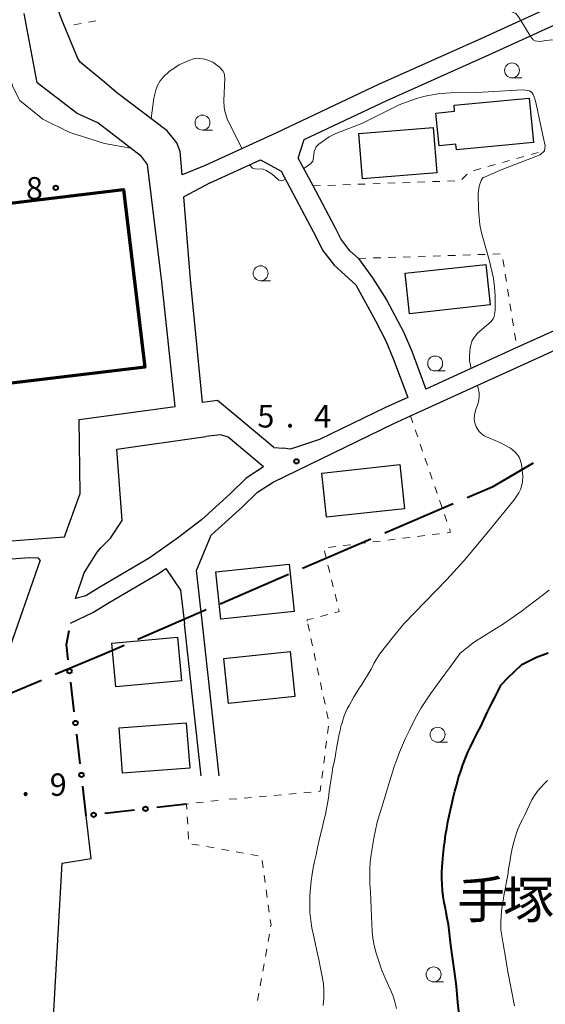
# Model space of a CAD drawing. Units: metres. Extents: x -74000 to -72000, y 38999 to 40500.
# Drawn here: x -72559 to -72471, y 39784 to 39949 of the extents above; entities that cross this region are included whole.
import ezdxf

# ---------------------------------------------------------------- set-up
doc = ezdxf.new("R2010")
doc.units = ezdxf.units.M
for name, color, linetype, lineweight in [('110600_大字・町・丁目界', 7, 'Continuous', 40), ('210100_道路縁(街区線)', 7, 'Continuous', 30), ('300100_普通建物', 7, 'Continuous', 30), ('300200_堅ろう建物', 7, 'Continuous', 70), ('613000_さく(未分類)', 7, 'Continuous', 30), ('630100_植生界', 7, 'Continuous', 30), ('633100_広葉樹林', 7, 'Continuous', 13), ('710100_等高線(計曲線)', 7, 'Continuous', 40), ('710200_等高線(主曲線)', 7, 'Continuous', 13), ('710300_等高線(補助曲線)', 7, 'Continuous', 13), ('731200_図化機測定による標高点', 7, 'Continuous', 40), ('816200_(注記)諸地・場地・公園・牧場・飛行場・運動場・ゴルフ場等', 7, 'Continuous', 53)]:
    doc.layers.add(name, color=color, linetype=linetype, lineweight=lineweight)
doc.styles.add('Style-Kanji', font='MS Gothic.ttf')
doc.styles.add('Style-WORKING', font='MS Gothic.ttf')

msp = doc.modelspace()

# ---------------------------------------------------------------- linework, layer by layer
at = {"layer": '110600_大字・町・丁目界', "linetype": 'Continuous', "lineweight": 40}
for p, q in [((-72486.754, 39867.739), (-72498.236, 39862.798)), ((-72500.532, 39861.809), (-72512.014, 39856.868)), ((-72514.31, 39855.879), (-72525.792, 39850.938)), ((-72528.088, 39849.95), (-72539.57, 39845.008)), ((-72555.676, 39838.163), (-72567.193, 39833.305))]:
    msp.add_line(p, q, dxfattribs=at)
at = {"layer": '110600_大字・町・丁目界', "linetype": 'Continuous', "lineweight": 40, "flags": 128}
for points in [[(-72473.395, 39874.504), (-72480.27, 39870.53), (-72484.458, 39868.728)], [(-72541.866, 39844.02), (-72545.49, 39842.46), (-72553.372, 39839.135)]]:
    msp.add_lwpolyline(points, dxfattribs=at)
at = {"layer": '210100_道路縁(街区線)', "linetype": 'Continuous', "lineweight": 30, "flags": 128}
for points in [[(-72538.36, 40075.63), (-72534.36, 40071.12), (-72503.56, 40038.04), (-72492.4, 40025.94), (-72480.95, 40014.11), (-72476.78, 40009.85), (-72471.46, 40004.41), (-72461.58, 39994.87), (-72434.13, 39968.15), (-72453.36, 39958.84), (-72455.15, 39957.97), (-72482.06, 39945.64), (-72499.27, 39937.92), (-72516.35, 39929.83), (-72528.3, 39924.38)], [(-72502.64, 39908.81), (-72504.06, 39910.09), (-72505.59, 39912.07), (-72506.5, 39913.98), (-72510.23, 39920.96), (-72512.71, 39925.6), (-72511.72, 39928.7), (-72498.01, 39935.19), (-72480.82, 39942.9), (-72453.87, 39955.25), (-72431.84, 39965.92), (-72408.03, 39942.61), (-72398.07, 39933.27), (-72415.77, 39919.19), (-72420.58, 39917.33), (-72441.26, 39909.34), (-72465.48, 39898.71), (-72476.11, 39893.87), (-72491.35, 39886.94)], [(-72532.16, 39922.83), (-72532.47, 39926.72), (-72533.03, 39928.14), (-72534.63, 39930.2), (-72543.1, 39936.57), (-72545.11, 39938.33), (-72549.22, 39941.69), (-72549.59, 39942.31), (-72552.27, 39948.76), (-72556.49, 39960.3)], [(-72568.25, 39860.99), (-72551.8, 39862.17), (-72549.22, 39869.46), (-72549.36, 39881.82), (-72533.28, 39884.02), (-72535.54, 39904.9), (-72537.93, 39924.52), (-72538.94, 39925.86), (-72546.22, 39931.51), (-72549.71, 39933.07), (-72556.42, 39938.22), (-72558.57, 39949.82)], [(-72528.3, 39924.38), (-72532.16, 39922.83)], [(-72527.47, 39921.46), (-72519, 39925.33), (-72515.59, 39923.44), (-72509.68, 39912.38), (-72508.64, 39910.19), (-72506.69, 39907.66), (-72503.05, 39904.37)], [(-72527.47, 39921.46), (-72531.86, 39919.1)], [(-72528.73, 39884.7), (-72530.76, 39905.26), (-72531.86, 39919.1)], [(-72528.73, 39847.6), (-72529.74, 39856.54), (-72527.26, 39862.5), (-72522.04, 39867.2), (-72519.52, 39869.69), (-72516.92, 39871.35), (-72496.83, 39881.14), (-72493.93, 39882.46), (-72464.25, 39895.97), (-72440.12, 39906.56), (-72413.69, 39916.72), (-72403.75, 39904.94), (-72399.11, 39900.2), (-72395.36, 39896.83)], [(-72502.64, 39908.81), (-72500.25, 39905.58), (-72497.96, 39901.87), (-72495.1, 39896.51), (-72493.72, 39893.26), (-72491.35, 39886.94)], [(-72503.05, 39904.37), (-72499.76, 39898.38), (-72498.05, 39895.04), (-72496.74, 39891.87), (-72494.39, 39885.55)], [(-72516.77, 39877.13), (-72522.23, 39881.74), (-72526.24, 39885.03), (-72528.73, 39884.7)], [(-72494.39, 39885.55), (-72498.11, 39883.86), (-72509.14, 39878.48)], [(-72518.52, 39873.89), (-72524.42, 39878.89), (-72525.64, 39879.26), (-72528.17, 39879.02)], [(-72544.13, 39861.96), (-72542.15, 39864.94), (-72543.04, 39876.87), (-72528.17, 39879.02)], [(-72509.14, 39878.48), (-72512.85, 39877.24), (-72514.03, 39876.87), (-72515.19, 39877.02)], [(-72516.77, 39877.13), (-72515.19, 39877.02)], [(-72518.52, 39873.89), (-72521.4, 39872.04), (-72524.1, 39869.38), (-72528.87, 39865.05), (-72532.91, 39861.98), (-72537.63, 39858.61), (-72545.89, 39853.75), (-72548.24, 39852.33), (-72550.01, 39851.85)], [(-72546.37, 39859.62), (-72545.74, 39860.35), (-72544.13, 39861.96)], [(-72550.01, 39851.85), (-72548.51, 39856.17), (-72546.37, 39859.62)], [(-72555.91, 39858.28), (-72561.44, 39842.45), (-72565.56, 39838.5), (-72564.99, 39827.61), (-72577.17, 39826.28), (-72601.44, 39823.73)], [(-72555.91, 39858.28), (-72556.2, 39858.63), (-72557.73, 39858.69), (-72568.08, 39857.9)], [(-72550.81, 39847.73), (-72547.09, 39849.52), (-72544.35, 39851.18), (-72536, 39856.09), (-72534.84, 39856.92), (-72532.41, 39853.26), (-72531.75, 39847.6)], [(-72528.95, 39822.16), (-72531.75, 39847.6)], [(-72525.93, 39822.18), (-72528.73, 39847.6)], [(-72555.76, 39721.32), (-72556.87, 39727.2), (-72554.82, 39760.99), (-72552.23, 39807.55), (-72547.36, 39808.31), (-72548.19, 39815.5)]]:
    msp.add_lwpolyline(points, dxfattribs=at)
at = {"layer": '300100_普通建物', "linetype": 'Continuous', "lineweight": 30, "flags": 128}
msp.add_lwpolyline([(-72486.63, 39934.45), (-72474.06, 39935.67), (-72473.34, 39928.22), (-72486.24, 39926.97), (-72486.34, 39927.96), (-72489.14, 39927.69), (-72489.67, 39933.15), (-72486.54, 39933.46)], close=True, dxfattribs=at)
at = {"layer": '300100_普通建物', "linetype": 'Continuous', "lineweight": 30}
for points in [[(-72502.58, 39929.73), (-72490.14, 39930.72), (-72489.53, 39923.12), (-72501.97, 39922.13)], [(-72480.57, 39901.03), (-72494.09, 39899.55), (-72494.83, 39906.34), (-72481.31, 39907.81)], [(-72494.92, 39866.9), (-72507.99, 39865.49), (-72508.78, 39872.87), (-72495.72, 39874.28)], [(-72526.5, 39856.34), (-72514.22, 39857.64), (-72513.39, 39849.7), (-72525.67, 39848.4)], [(-72532.22, 39838.09), (-72543.21, 39837.07), (-72543.89, 39844.38), (-72532.9, 39845.4)], [(-72513.27, 39835.44), (-72524.38, 39834.28), (-72525.17, 39841.84), (-72514.06, 39843)], [(-72542.7, 39830.2), (-72531.44, 39831.04), (-72530.87, 39823.48), (-72542.13, 39822.63)]]:
    msp.add_3dface(points, dxfattribs=at)
at = {"layer": '300200_堅ろう建物', "linetype": 'Continuous', "lineweight": 70}
msp.add_3dface([(-72611.83, 39911.94), (-72541.95, 39920.34), (-72538.38, 39890.63), (-72608.27, 39882.23)], dxfattribs=at)
at = {"layer": '613000_さく(未分類)', "linetype": 'Continuous', "lineweight": 40}
for p, q in [((-72550.198, 39832.884), (-72550.772, 39837.851)), ((-72549.194, 39824.192), (-72549.768, 39829.159)), ((-72548.19, 39815.5), (-72548.764, 39820.467)), ((-72531.43, 39817.44), (-72536.397, 39816.865)), ((-72540.122, 39816.434), (-72545.089, 39815.859))]:
    msp.add_line(p, q, dxfattribs=at)
at = {"layer": '613000_さく(未分類)', "linetype": 'Continuous', "lineweight": 40, "flags": 128}
msp.add_lwpolyline([(-72551.203, 39841.577), (-72551.5, 39844.15), (-72551.044, 39846.516)], dxfattribs=at)
at = {"layer": '613000_さく(未分類)', "linetype": 'Continuous', "lineweight": 40}
for centre in [(-72550.987, 39839.714), (-72549.983, 39831.022), (-72548.979, 39822.33), (-72538.259, 39816.649), (-72546.951, 39815.643)]:
    msp.add_circle(centre, 0.375, dxfattribs=at)
at = {"layer": '630100_植生界', "linetype": 'Continuous', "lineweight": 13}
for p, q in [((-72547.822, 39948.388), (-72546.594, 39948.617)), ((-72550.28, 39947.93), (-72549.051, 39948.159)), ((-72476.136, 39925.538), (-72474.932, 39925.877)), ((-72473.729, 39926.215), (-72472.526, 39926.554)), ((-72483.355, 39923.506), (-72482.152, 39923.845)), ((-72480.949, 39924.183), (-72479.745, 39924.522)), ((-72478.542, 39924.861), (-72477.339, 39925.199)), ((-72485.333, 39922.055), (-72484.408, 39922.897)), ((-72510.23, 39920.96), (-72508.981, 39921.004)), ((-72507.732, 39921.048), (-72506.482, 39921.092)), ((-72505.233, 39921.136), (-72503.984, 39921.18)), ((-72502.735, 39921.225), (-72501.485, 39921.269)), ((-72500.236, 39921.313), (-72498.987, 39921.357)), ((-72497.738, 39921.401), (-72496.489, 39921.445)), ((-72495.239, 39921.489), (-72493.99, 39921.533)), ((-72492.741, 39921.577), (-72491.492, 39921.621)), ((-72490.242, 39921.665), (-72488.993, 39921.71)), ((-72487.744, 39921.754), (-72486.495, 39921.798)), ((-72500.141, 39908.889), (-72498.892, 39908.929)), ((-72497.642, 39908.968), (-72496.393, 39909.008)), ((-72495.144, 39909.047), (-72493.894, 39909.087)), ((-72492.645, 39909.126), (-72491.396, 39909.166)), ((-72490.146, 39909.205), (-72488.897, 39909.245)), ((-72487.647, 39909.284), (-72486.398, 39909.324)), ((-72485.149, 39909.363), (-72483.899, 39909.403)), ((-72482.65, 39909.442), (-72481.401, 39909.482)), ((-72480.151, 39909.521), (-72478.902, 39909.561)), ((-72502.64, 39908.81), (-72501.391, 39908.85)), ((-72478.459, 39908.624), (-72478.263, 39907.389)), ((-72478.066, 39906.155), (-72477.87, 39904.921)), ((-72477.673, 39903.686), (-72477.477, 39902.452)), ((-72477.28, 39901.217), (-72477.083, 39899.983)), ((-72476.887, 39898.748), (-72476.69, 39897.514)), ((-72476.494, 39896.279), (-72476.297, 39895.045)), ((-72493.94, 39882.46), (-72493.532, 39881.279)), ((-72493.124, 39880.097), (-72492.716, 39878.916)), ((-72492.307, 39877.734), (-72491.899, 39876.553)), ((-72491.491, 39875.371), (-72491.083, 39874.19)), ((-72490.675, 39873.008), (-72490.267, 39871.827)), ((-72489.858, 39870.645), (-72489.45, 39869.464)), ((-72489.042, 39868.282), (-72488.634, 39867.101)), ((-72488.226, 39865.919), (-72487.818, 39864.738)), ((-72489.044, 39862.722), (-72490.285, 39862.568)), ((-72501.45, 39861.185), (-72502.69, 39861.031)), ((-72498.969, 39861.492), (-72500.209, 39861.338)), ((-72496.488, 39861.799), (-72497.728, 39861.646)), ((-72494.007, 39862.107), (-72495.247, 39861.953)), ((-72491.526, 39862.414), (-72492.766, 39862.26)), ((-72508.319, 39859.867), (-72508.023, 39858.653)), ((-72506.412, 39860.57), (-72507.652, 39860.416)), ((-72503.931, 39860.877), (-72505.171, 39860.724)), ((-72507.726, 39857.438), (-72507.43, 39856.224)), ((-72507.134, 39855.01), (-72506.837, 39853.795)), ((-72506.541, 39852.581), (-72506.244, 39851.367)), ((-72507.769, 39849.167), (-72508.979, 39848.853)), ((-72511.1, 39847.6), (-72510.838, 39846.378)), ((-72510.577, 39845.155), (-72510.315, 39843.933)), ((-72510.053, 39842.711), (-72509.791, 39841.489)), ((-72509.53, 39840.266), (-72509.268, 39839.044)), ((-72509.006, 39837.822), (-72508.745, 39836.599)), ((-72508.483, 39835.377), (-72508.221, 39834.155)), ((-72507.96, 39832.932), (-72507.698, 39831.71)), ((-72507.665, 39830.478), (-72507.819, 39829.237)), ((-72507.974, 39827.997), (-72508.128, 39826.757)), ((-72508.282, 39825.516), (-72508.437, 39824.276)), ((-72508.591, 39823.035), (-72508.746, 39821.795)), ((-72522.993, 39818.353), (-72524.239, 39818.243)), ((-72520.503, 39818.573), (-72521.748, 39818.463)), ((-72518.013, 39818.794), (-72519.258, 39818.684)), ((-72515.523, 39819.014), (-72516.768, 39818.904)), ((-72513.032, 39819.235), (-72514.278, 39819.125)), ((-72510.542, 39819.455), (-72511.787, 39819.345)), ((-72529.807, 39817.629), (-72528.566, 39817.774)), ((-72527.324, 39817.919), (-72526.083, 39818.063)), ((-72525.484, 39818.132), (-72525.51, 39818.13)), ((-72531.211, 39814.081), (-72531.292, 39815.328)), ((-72531.048, 39811.586), (-72531.129, 39812.833)), ((-72529.265, 39810.54), (-72530.496, 39810.76)), ((-72526.804, 39810.101), (-72528.034, 39810.32)), ((-72524.343, 39809.661), (-72525.573, 39809.881)), ((-72521.882, 39809.221), (-72523.112, 39809.441)), ((-72519.421, 39808.782), (-72520.651, 39809.002)), ((-72518.586, 39806.778), (-72518.758, 39808.016)), ((-72518.243, 39804.302), (-72518.414, 39805.54)), ((-72517.899, 39801.825), (-72518.071, 39803.064)), ((-72517.555, 39799.349), (-72517.727, 39800.587)), ((-72517.763, 39794.414), (-72517.542, 39795.645)), ((-72518.204, 39791.953), (-72517.983, 39793.184)), ((-72518.644, 39789.493), (-72518.424, 39790.723)), ((-72519.085, 39787.032), (-72518.865, 39788.262)), ((-72519.526, 39784.571), (-72519.306, 39785.801))]:
    msp.add_line(p, q, dxfattribs=at)
at = {"layer": '630100_植生界', "linetype": 'Continuous', "lineweight": 13, "flags": 128}
for points in [[(-72487.409, 39863.556), (-72487.2, 39862.95), (-72487.804, 39862.875)], [(-72505.948, 39850.152), (-72505.83, 39849.67), (-72506.559, 39849.481)], [(-72510.189, 39848.54), (-72511.23, 39848.27), (-72511.197, 39848.098)], [(-72508.9, 39820.554), (-72509.02, 39819.59), (-72509.297, 39819.565)], [(-72531.374, 39816.575), (-72531.43, 39817.44), (-72531.049, 39817.484)], [(-72517.322, 39796.875), (-72517.26, 39797.22), (-72517.384, 39798.111)]]:
    msp.add_lwpolyline(points, dxfattribs=at)
at = {"layer": '633100_広葉樹林', "linetype": 'Continuous', "lineweight": 13}
for p, q in [((-72476.93, 39939.04), (-72475.263, 39939.04)), ((-72528.73, 39930.3), (-72527.063, 39930.3)), ((-72519, 39905.08), (-72517.333, 39905.08)), ((-72489.79, 39889.97), (-72488.123, 39889.97)), ((-72489.38, 39827.81), (-72487.713, 39827.81)), ((-72490.05, 39787.67), (-72488.383, 39787.67))]:
    msp.add_line(p, q, dxfattribs=at)
for centre in [(-72476.93, 39940.29), (-72528.73, 39931.55), (-72519, 39906.33), (-72489.79, 39891.22), (-72489.38, 39829.06), (-72490.05, 39788.92)]:
    msp.add_circle(centre, 1.25, dxfattribs=at)
at = {"layer": '710100_等高線(計曲線)', "linetype": 'Continuous', "lineweight": 40, "elevation": 10, "flags": 128}
for points in [[(-72481.59, 39831.67), (-72481.01, 39832.87), (-72480.45, 39834.02), (-72479.87, 39835.17), (-72479.3, 39836.31), (-72478.73, 39837.42), (-72477.65, 39838.57), (-72475.3, 39840.82), (-72472.84, 39842.05), (-72470.89, 39842.77)], [(-72485.6, 39780.74), (-72485.98, 39784.21), (-72486.21, 39786.97), (-72486.56, 39789.49), (-72486.86, 39791.83), (-72487.15, 39793.83), (-72487.39, 39795.82), (-72487.58, 39797.27), (-72487.77, 39798.35), (-72487.93, 39799.27), (-72488.08, 39799.99), (-72488.28, 39800.98), (-72488.44, 39801.96), (-72488.56, 39802.97), (-72488.63, 39804), (-72488.66, 39805.01), (-72488.65, 39806.01), (-72488.62, 39806.95), (-72488.46, 39808.97), (-72488.33, 39810.05), (-72488.19, 39811.18), (-72488.04, 39812.3), (-72487.86, 39813.38), (-72487.67, 39814.45), (-72487.46, 39815.49), (-72487.23, 39816.49), (-72487.02, 39817.46), (-72486.76, 39818.48), (-72486.48, 39819.61), (-72486.19, 39820.75), (-72485.86, 39821.88), (-72485.52, 39822.95), (-72485.15, 39824.03), (-72484.31, 39826.14), (-72483.84, 39827.17), (-72483.32, 39828.23), (-72482.76, 39829.31), (-72482.16, 39830.46), (-72481.59, 39831.67)]]:
    msp.add_lwpolyline(points, dxfattribs=at)
at = {"layer": '710200_等高線(主曲線)', "linetype": 'Continuous', "lineweight": 13, "flags": 128}
for points, elevation in [([(-72540.73, 39927.25), (-72545.13, 39928.05), (-72550.91, 39929.89), (-72555.43, 39932.15), (-72559.29, 39935.27), (-72560.53, 39937.67), (-72563.31, 39949.47), (-72564.4, 39954.29), (-72565.7, 39959.58), (-72566.51, 39960.86), (-72567.5, 39961.49), (-72568.8, 39961.63), (-72572.75, 39961.64), (-72578.41, 39961.58), (-72579.26, 39961.84), (-72579.9, 39962.1)], 6), ([(-72522.13, 39927.19), (-72524.61, 39932.2), (-72524.99, 39933.45), (-72525.1, 39934.11), (-72525.14, 39935.22), (-72524.98, 39938.98), (-72525.12, 39939.81), (-72525.31, 39940.21), (-72525.86, 39940.84), (-72527, 39941.65), (-72527.66, 39941.96), (-72528.33, 39942.18), (-72529.57, 39942.33), (-72530.08, 39942.27), (-72531.03, 39941.96), (-72532.66, 39941.21), (-72534.26, 39940.18), (-72535.26, 39939.22), (-72535.79, 39938.53), (-72536.29, 39937.66), (-72536.53, 39937.01), (-72536.88, 39935.63), (-72537.32, 39932.23)], 6), ([(-72483.74, 39890.4), (-72484.02, 39891.65), (-72484.07, 39892.45), (-72483.94, 39893.89), (-72483.57, 39895.07), (-72483.28, 39895.58), (-72482.71, 39896.28), (-72480.49, 39898.18), (-72480.06, 39898.72), (-72479.89, 39899.11), (-72479.72, 39900.12), (-72479.73, 39902.54), (-72479.85, 39904), (-72480.05, 39905.49), (-72480.73, 39908.56), (-72482.06, 39913.11), (-72482.32, 39914.46), (-72482.56, 39917.02), (-72482.61, 39919.66), (-72482.43, 39920.89), (-72482.08, 39921.85), (-72481.8, 39922.31), (-72478.48, 39923.73), (-72472.21, 39926.14), (-72471.51, 39926.81), (-72471.39, 39927.69), (-72471.71, 39929.16), (-72472.32, 39932), (-72472.7, 39933.89), (-72473.05, 39935.36), (-72473.38, 39936.27), (-72473.59, 39936.6), (-72474.01, 39936.9), (-72475.03, 39937.05), (-72476.2, 39937.01), (-72482.8, 39936.57), (-72487.23, 39936.52), (-72489.34, 39936.37), (-72491.48, 39935.99), (-72492.92, 39935.6), (-72495.84, 39934.51), (-72502.09, 39931.39), (-72506.41, 39929.75), (-72507.54, 39929.17), (-72509.24, 39927.95), (-72509.7, 39927.47), (-72510.05, 39926.74), (-72510.13, 39925.7), (-72510.28, 39925.1), (-72510.62, 39924.7), (-72511.77, 39923.85)], 6), ([(-72514.87, 39922.08), (-72515.27, 39921.84), (-72515.5, 39921.79), (-72515.93, 39921.94), (-72517.08, 39922.94), (-72518.09, 39923.55), (-72518.6, 39923.73), (-72519.9, 39923.82), (-72520.36, 39923.95), (-72520.55, 39924.11), (-72520.81, 39924.5)], 6), ([(-72507.66, 39818.52), (-72507.51, 39819.55), (-72507.36, 39820.62), (-72507.2, 39821.71), (-72507.05, 39822.73), (-72506.89, 39823.63), (-72506.71, 39824.48), (-72506.54, 39825.31), (-72506.39, 39826.07), (-72506.28, 39826.76), (-72506.17, 39827.37), (-72506.08, 39827.98), (-72505.97, 39828.59), (-72505.86, 39829.18), (-72505.7, 39829.79), (-72505.55, 39830.42), (-72505.38, 39831.04), (-72505.21, 39831.64), (-72505.02, 39832.2), (-72504.79, 39832.78), (-72504.52, 39833.37), (-72504.2, 39833.98), (-72503.46, 39835.3), (-72503.02, 39836.01), (-72502.54, 39836.73), (-72502.07, 39837.48), (-72501.54, 39838.3), (-72500.98, 39839.19), (-72500.5, 39840.05), (-72500.04, 39841.01), (-72499.08, 39842.53), (-72496.76, 39845.51), (-72495.06, 39847.6), (-72487.84, 39855.03), (-72484.92, 39858.24), (-72481.54, 39862.32), (-72476.59, 39868.37), (-72475.77, 39869.58), (-72475.45, 39870.22), (-72475.17, 39871.38), (-72475.13, 39872.36), (-72475.33, 39874.34), (-72475.69, 39875.41), (-72475.95, 39875.87), (-72476.49, 39876.48), (-72477.2, 39877.05), (-72478.99, 39878), (-72481.59, 39879.12), (-72482.17, 39879.56), (-72482.47, 39879.89), (-72482.91, 39880.63), (-72483.19, 39881.46), (-72483.25, 39881.91), (-72483.23, 39882.61), (-72483.05, 39883.35), (-72482.71, 39884.31), (-72482.55, 39884.77), (-72482.4, 39885.69), (-72482.45, 39886.28), (-72482.73, 39887.56)], 6), ([(-72496.55, 39784.35), (-72496.9, 39785.43), (-72497.33, 39786.48), (-72497.83, 39787.55), (-72498.32, 39788.67), (-72498.81, 39789.89), (-72499.24, 39791.16), (-72499.65, 39792.46), (-72499.98, 39793.74), (-72500.21, 39794.99), (-72500.34, 39796.18), (-72500.41, 39797.38), (-72500.46, 39798.62), (-72500.5, 39799.98), (-72500.53, 39801.39), (-72500.61, 39802.78), (-72500.71, 39804.09), (-72500.75, 39805.36), (-72500.74, 39806.57), (-72500.65, 39807.75), (-72500.49, 39809.01), (-72500.3, 39810.34), (-72500.07, 39811.72), (-72499.79, 39813.08), (-72499.48, 39814.41), (-72499.11, 39815.72), (-72498.71, 39816.95), (-72498.32, 39818.19), (-72497.94, 39819.47), (-72497.53, 39820.83), (-72497.11, 39822.22), (-72496.68, 39823.59), (-72496.23, 39824.89), (-72495.75, 39826.12), (-72495.25, 39827.29), (-72494.73, 39828.46), (-72494.16, 39829.69), (-72493.54, 39830.99), (-72492.86, 39832.28), (-72492.11, 39833.54), (-72491.34, 39834.74), (-72490.56, 39835.92), (-72488.97, 39838.13), (-72488.16, 39839.21), (-72487.33, 39840.32), (-72485.6, 39842.7), (-72483.18, 39844.61), (-72478.37, 39847.6), (-72475.4, 39849.7), (-72470.72, 39853.24)], 8), ([(-72476.49, 39783.65), (-72477.02, 39786.24), (-72477.61, 39789.36), (-72478.02, 39791.8), (-72478.43, 39794.06), (-72478.81, 39796.39), (-72478.81, 39797.69), (-72478.7, 39799.58), (-72478.42, 39801.36), (-72478.23, 39802.42), (-72478.03, 39803.48), (-72477.84, 39804.51), (-72477.65, 39805.53), (-72477.49, 39806.61), (-72477.32, 39807.74), (-72477.14, 39808.89), (-72476.91, 39810.03), (-72476.65, 39811.07), (-72476.33, 39812.09), (-72475.99, 39813.07), (-72475.6, 39814), (-72475.2, 39814.85), (-72474.79, 39815.66), (-72474.41, 39816.49), (-72474.01, 39817.33), (-72473.62, 39818.13), (-72473.16, 39818.9), (-72472.65, 39819.6), (-72472.12, 39820.24), (-72471.57, 39820.82), (-72471, 39821.42)], 12), ([(-72508.52, 39783.71), (-72508.43, 39784.98), (-72508.41, 39786.18), (-72508.5, 39787.34), (-72508.7, 39788.58), (-72508.98, 39789.98), (-72509.28, 39791.44), (-72509.59, 39792.85), (-72509.89, 39794.23), (-72510.17, 39795.51), (-72510.43, 39796.73), (-72510.62, 39797.96), (-72510.74, 39799.27), (-72510.78, 39800.66), (-72510.75, 39802.06), (-72510.68, 39803.37), (-72510.55, 39804.6), (-72510.39, 39805.72), (-72510.18, 39806.79), (-72509.97, 39807.83), (-72509.72, 39808.96), (-72509.47, 39810.17), (-72509.19, 39811.4), (-72508.92, 39812.57), (-72508.65, 39813.65), (-72508.4, 39814.68), (-72508.17, 39815.68), (-72507.98, 39816.64), (-72507.8, 39817.57), (-72507.66, 39818.52)], 6), ([(-72496.25, 39783.23), (-72496.55, 39784.35)], 8)]:
    msp.add_lwpolyline(points, dxfattribs=dict(at, elevation=elevation))
at = {"layer": '710300_等高線(補助曲線)', "linetype": 'Continuous', "lineweight": 13}
msp.add_line((-72473.91, 39946.07, 7), (-72475.45, 39948.67, 7), dxfattribs=at)
at = {"layer": '710300_等高線(補助曲線)', "linetype": 'Continuous', "lineweight": 13, "elevation": 7, "flags": 128}
for points in [[(-72475.45, 39948.67), (-72475.82, 39949.29), (-72476.31, 39949.83), (-72476.95, 39950.1), (-72477.54, 39950.24), (-72480.63, 39950.82), (-72483.96, 39951.44), (-72486.36, 39951.73), (-72488.5, 39951.8), (-72490.39, 39951.72), (-72493.46, 39951.4), (-72497.99, 39950.82), (-72499.599, 39950.71)], [(-72463.485, 39930.497), (-72463.76, 39931.02), (-72465.23, 39934.05), (-72467.71, 39939.62), (-72468.42, 39941.43), (-72469.05, 39943.42), (-72469.48, 39944.86), (-72469.73, 39945.22), (-72469.92, 39945.33), (-72470.34, 39945.39), (-72472.34, 39945.14), (-72473.07, 39945.22), (-72473.39, 39945.43), (-72473.91, 39946.07)]]:
    msp.add_lwpolyline(points, dxfattribs=at)
at = {"layer": '731200_図化機測定による標高点', "linetype": 'Continuous', "lineweight": 40}
for centre in [(-72553.29, 39920.63, 5.8), (-72513, 39874.83, 5.4)]:
    msp.add_circle(centre, 0.375, dxfattribs=at)

# ---------------------------------------------------------------- texts
at = {"layer": '731200_図化機測定による標高点', "linetype": 'Continuous', "lineweight": 40, "style": 'Style-WORKING'}
for s, p in [('8', (-72558.28, 39918.68, -9.999)), ('5', (-72519.54, 39880.5, -9.999)), ('4', (-72510.04, 39880.5, -9.999)), ('.', (-72514.79, 39880.5, -9.999)), ('9', (-72554.3, 39818.83, -9.999)), ('.', (-72559.05, 39818.83, -9.999))]:
    msp.add_text(s, height=3.75, dxfattribs=at).set_placement(p)
at = {"layer": '816200_(注記)諸地・場地・公園・牧場・飛行場・運動場・ゴルフ場等', "linetype": 'Continuous', "lineweight": 40, "style": 'Style-Kanji'}
for s, p in [('手', (-72486.12, 39798.32)), ('塚', (-72478.37, 39798.32))]:
    msp.add_text(s, height=6.25, dxfattribs=at).set_placement(p)

doc.saveas('drawing.dxf')
